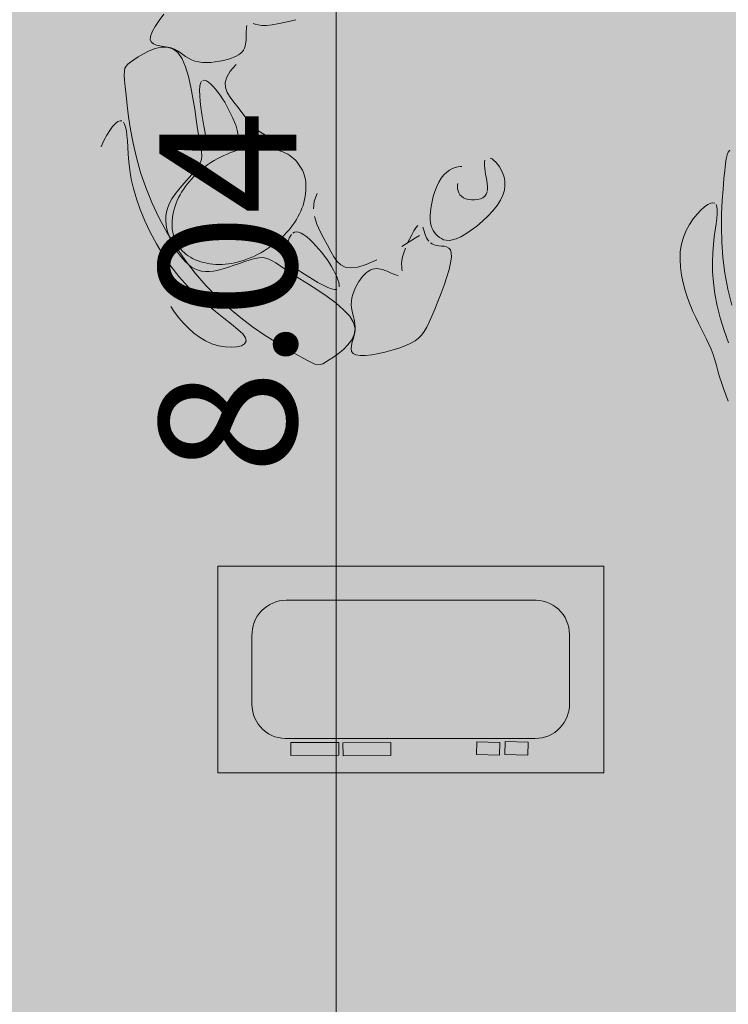
# Model space of a CAD drawing. Units: millimetres. Extents: x 367 to 90146, y -31901 to 6662.
# Drawn here: x 7899 to 8934, y -6958 to -5521 of the extents above; entities that cross this region are included whole.
import ezdxf

# ---------------------------------------------------------------- set-up
doc = ezdxf.new("R2010")
doc.units = ezdxf.units.MM
for name, color, linetype, lineweight in [('A-ANNO-DIMS', 211, 'Continuous', 9), ('A-ANNO-DIMS-100', 211, 'Continuous', 9), ('A-DETL', 90, 'Continuous', 9), ('A-DETL-GENF', 92, 'Continuous', 9)]:
    doc.layers.add(name, color=color, linetype=linetype, lineweight=lineweight)
doc.styles.add('Arial Narrow_1', font='ARIALN.TTF', dxfattribs={"height": 200})
doc.dimstyles.new('QUOTA_IN_METRI_-_ALTEZZA_TESTO_2_00_mm_-_OPACO', dxfattribs={"dimscale": 304.8, "dimtxt": 204.686195, "dimasz": 0.393701, "dimexe": 0.492126, "dimexo": 0.0625, "dimgap": 0, "dimtad": 1, "dimlfac": 0.001, "dimrnd": 0.01, "dimzin": 0, "dimdsep": 46, "dimtxsty": 'Arial Narrow_1', "dimblk1": 'OBLIQUE', "dimblk2": 'OBLIQUE', "dimsah": 1, "dimcen": 0.09, "dimdle": 0.492126, "dimazin": 0, "dimtfac": 1, "dimtdec": 4, "dimtix": 1, "dimtmove": 0, "dimatfit": 3, "dimfxl": 0.492126, "dimfxlon": 1, "dimtvp": 1, "dimtfill": 1, "dimtolj": 1, "dimtzin": 0, "dimarcsym": 2})

# ---------------------------------------------------------------- blocks, each defined once
blk = doc.blocks.new('DIMBLOCK17-_PROGETTO_ L00 - PIANO TERRA')
at = {"layer": 'A-ANNO-DIMS-100'}
for p, q in [((8361.1, -1791.5), (8361.1, -10131.2)), ((8511.1, -1941.5), (8211.1, -1941.5)), ((8361.1, -1941.5), (8511.1, -1941.5)), ((8511.1, -9981.2), (8211.1, -9981.2)), ((8361.1, -9981.2), (8511.1, -9981.2))]:
    blk.add_line(p, q, dxfattribs=at)
at = {"layer": 'A-ANNO-DIMS-100', "lineweight": 35}
for p, q in [((8361.1, -1941.5), (8301.1, -1881.5)), ((8361.1, -1941.5), (8421.1, -2001.5)), ((8361.1, -9981.2), (8301.1, -9921.2)), ((8361.1, -9981.2), (8421.1, -10041.2))]:
    blk.add_line(p, q, dxfattribs=at)
at = {"layer": 'A-ANNO-DIMS-100', "color": 0, "insert": (8102.7, -6183.9), "char_height": 200, "width": 534.133, "attachment_point": 1, "rotation": 90, "line_spacing_factor": 0.974696, "style": 'Arial Narrow_1', "bg_fill": 3, "box_fill_scale": 1.25, "bg_fill_color": 256, "bg_fill_true_color": 13158600, "bg_fill_transparency": 0}
blk.add_mtext('8.04', dxfattribs=at)
blk = doc.blocks.new('_Oblique')
at = {"color": 0, "linetype": 'ByBlock', "lineweight": -2}
blk.add_line((-0.5, -0.5), (0.5, 0.5), dxfattribs=at)

msp = doc.modelspace()

# ---------------------------------------------------------------- hatches: boundary and pattern name
at = {"layer": 'A-DETL-GENF', "transparency": 33554458}
h = msp.add_hatch(color=150, dxfattribs=at)
h.paths.add_polyline_path([(19347.24, -26651.842), (19947.454, -26651.842), (19947.454, -20740.842), (23202.874, -20740.842), (26807.46, -16945.856), (26807.46, -8241.188), (23297.915, -8241.188), (23297.915, -5291.5), (27372.46, -5291.5), (27372.46, -1841.5), (7583.92, -1841.5), (6925.341, -2500.078), (6925.341, -11881.2), (9177.022, -11881.2), (9177.022, -15511.5), (6925.341, -15511.5), (6925.341, -17865.42), (6757.915, -18032.846), (6757.915, -24768.78), (7340.977, -25351.842), (12719.054, -25351.842), (12719.054, -26651.842), (18884.472, -26651.842)], flags=0)
h.paths.add_polyline_path([(13775.72, -15311.5), (11775.341, -15311.5), (11775.341, -12081.2), (14745.48, -12081.2), (14745.48, -15311.5)], flags=0)
at = {"layer": 'A-DETL-GENF', "transparency": 33554496}
h = msp.add_hatch(color=150, dxfattribs=at)
h.paths.add_polyline_path([(18822.758, -26551.842), (19347.24, -26027.359), (19347.24, -20814.268), (18884.472, -20351.5), (13281.822, -20351.5), (12819.054, -20814.268), (12819.054, -26551.842), (16854.081, -26551.842)], flags=0)
h.paths.add_polyline_path([(10697.36, -25251.842), (11904.572, -25251.842), (12429.054, -24727.359), (12429.054, -18175.689), (11664.865, -17411.5), (7320.683, -17411.5), (6857.915, -17874.268), (6857.915, -24727.359), (7382.398, -25251.842), (7619, -25251.842)], flags=0)
h.paths.add_polyline_path([(23159.814, -20640.842), (26807.46, -16784.474), (26807.46, -12783.398), (23397.915, -12783.398), (23397.915, -15389.081), (19947.454, -15389.081), (19947.454, -20640.842), (23010.801, -20640.842)], flags=0)
h.paths.add_polyline_path([(13775.72, -20251.5), (14419.054, -20251.5), (14419.054, -17311.5), (12819.054, -17311.5), (12819.054, -20251.5)], flags=0)
h.paths.add_polyline_path([(19497.915, -18351.5), (19497.915, -15289.081), (21596.749, -15289.081), (21596.749, -11183.613), (16945.48, -11183.613), (16945.48, -18351.5)], flags=0)
h.paths.add_polyline_path([(7025.341, -17311.5), (8705.341, -17311.5), (8705.341, -15511.5), (7025.341, -15511.5), (7025.341, -16773.687)], flags=0)
h.paths.add_polyline_path([(8905.341, -11881.2), (8905.341, -10081.2), (7025.341, -10081.2), (7025.341, -11881.2), (7619, -11881.2)], flags=0)
h.paths.add_polyline_path([(18393.261, -11083.613), (19497.915, -11083.613), (19497.915, -10183.613), (18297.915, -10183.613), (18297.915, -11083.613)], flags=0)
h.paths.add_polyline_path([(12236.54, -9981.2), (12319.054, -9981.2), (12319.054, -2523.361), (11737.193, -1941.5), (7625.341, -1941.5), (7025.341, -2541.5), (7025.341, -9456.717), (7549.824, -9981.2), (10697.36, -9981.2)], flags=0)
h.paths.add_polyline_path([(12625.341, -9981.2), (14815.341, -9981.2), (14815.341, -8181.188), (12625.341, -8181.188), (12625.341, -9244.045)], flags=0)
h.paths.add_polyline_path([(18393.261, -8081.188), (18992.915, -8081.188), (19517.915, -7556.188), (19517.915, -2541.5), (18917.915, -1941.5), (13480.915, -1941.5), (12899.054, -2523.361), (12899.054, -7574.327), (13405.915, -8081.188), (16854.081, -8081.188)], flags=0)
h.paths.add_polyline_path([(23010.801, -6491.5), (23297.915, -6491.5), (23297.915, -5291.5), (27272.46, -5291.5), (27272.46, -1941.5), (20097.915, -1941.5), (20097.915, -6491.5)], flags=0)

# ---------------------------------------------------------------- linework, layer by layer
at = {"layer": 'A-DETL', "lineweight": 18}
for p, q in [((8102.403, -5522.54), (8109.232, -5513.309)), ((8096.662, -5531.277), (8102.403, -5522.54)), ((8242.85, -5527.95), (8239.79, -5526.786)), ((8246.943, -5528.928), (8242.85, -5527.95)), ((8252.288, -5529.512), (8246.943, -5528.928)), ((8259.106, -5529.512), (8252.288, -5529.512)), ((8267.616, -5528.71), (8259.106, -5529.512)), ((8277.908, -5526.971), (8267.616, -5528.71)), ((8289.556, -5524.41), (8277.908, -5526.971)), ((8302.003, -5521.207), (8289.556, -5524.41)), ((8089.964, -5545.664), (8092.388, -5539.118)), ((8092.388, -5539.118), (8096.662, -5531.277)), ((8229.69, -5544.028), (8229.661, -5547.289)), ((8229.702, -5540.839), (8229.69, -5544.028)), ((8229.761, -5537.771), (8229.702, -5540.839)), ((8229.921, -5534.876), (8229.761, -5537.771)), ((8230.199, -5532.209), (8229.921, -5534.876)), ((8230.598, -5529.828), (8230.199, -5532.209)), ((8089.646, -5550.631), (8089.964, -5545.664)), ((8091.202, -5554.194), (8089.646, -5550.631)), ((8094.278, -5556.646), (8091.202, -5554.194)), ((8098.519, -5558.279), (8094.278, -5556.646)), ((8103.571, -5559.384), (8098.519, -5558.279)), ((8228.829, -5557.01), (8228.088, -5560.065)), ((8229.295, -5553.83), (8228.829, -5557.01)), ((8229.551, -5550.573), (8229.295, -5553.83)), ((8229.661, -5547.289), (8229.551, -5550.573)), ((8072.055, -5575.571), (8079.594, -5571.089)), ((8079.594, -5571.089), (8087.917, -5566.826)), ((8087.917, -5566.826), (8096.696, -5563.362)), ((8096.696, -5563.362), (8105.604, -5561.276)), ((8109.077, -5560.253), (8103.571, -5559.384)), ((8105.604, -5561.276), (8114.312, -5561.147)), ((8114.685, -5561.179), (8109.077, -5560.253)), ((8114.312, -5561.147), (8122.491, -5563.554)), ((8120.038, -5562.453), (8114.685, -5561.179)), ((8124.867, -5564.291), (8120.038, -5562.453)), ((8122.491, -5563.554), (8129.815, -5569.075)), ((8129.239, -5566.61), (8124.867, -5564.291)), ((8133.307, -5569.248), (8129.239, -5566.61)), ((8129.815, -5569.075), (8136.033, -5578.067)), ((8137.223, -5572.046), (8133.307, -5569.248)), ((8141.139, -5574.845), (8137.223, -5572.046)), ((8218.469, -5572.402), (8215.158, -5574.314)), ((8221.287, -5570.324), (8218.469, -5572.402)), ((8223.635, -5568.064), (8221.287, -5570.324)), ((8225.535, -5565.609), (8223.635, -5568.064)), ((8227.009, -5562.944), (8225.535, -5565.609)), ((8228.088, -5560.065), (8227.009, -5562.944)), ((8054.16, -5588.807), (8056.789, -5585.938)), ((8056.789, -5585.938), (8060.562, -5583.055)), ((8060.562, -5583.055), (8065.628, -5579.695)), ((8065.628, -5579.695), (8072.055, -5575.571)), ((8136.033, -5578.067), (8141.211, -5589.989)), ((8145.207, -5577.483), (8141.139, -5574.845)), ((8149.579, -5579.802), (8145.207, -5577.483)), ((8154.408, -5581.64), (8149.579, -5579.802)), ((8159.796, -5582.876), (8154.408, -5581.64)), ((8165.643, -5583.539), (8159.796, -5582.876)), ((8171.802, -5583.695), (8165.643, -5583.539)), ((8178.122, -5583.41), (8171.802, -5583.695)), ((8184.455, -5582.752), (8178.122, -5583.41)), ((8190.653, -5581.787), (8184.455, -5582.752)), ((8196.565, -5580.581), (8190.653, -5581.787)), ((8202.044, -5579.2), (8196.565, -5580.581)), ((8206.968, -5577.699), (8202.044, -5579.2)), ((8206.333, -5596.384), (8214.933, -5586.395)), ((8211.332, -5576.075), (8206.968, -5577.699)), ((8215.158, -5574.314), (8211.332, -5576.075)), ((8051.658, -5601.944), (8051.742, -5596.348)), ((8051.742, -5596.348), (8052.527, -5592.123)), ((8052.527, -5592.123), (8054.16, -5588.807)), ((8141.211, -5589.989), (8145.493, -5604.077)), ((8201.162, -5605.144), (8206.333, -5596.384)), ((8052.125, -5609.372), (8051.658, -5601.944)), ((8052.998, -5619.095), (8052.125, -5609.372)), ((8145.493, -5604.077), (8149.022, -5619.569)), ((8161.893, -5618.333), (8162.855, -5613.896)), ((8162.855, -5613.896), (8164.384, -5611.069)), ((8166.405, -5609.687), (8168.844, -5609.585)), ((8168.844, -5609.585), (8171.626, -5610.6)), ((8171.626, -5610.6), (8174.675, -5612.568)), ((8174.675, -5612.568), (8177.916, -5615.323)), ((8177.916, -5615.323), (8181.275, -5618.702)), ((8198.986, -5612.991), (8201.162, -5605.144)), ((8199.367, -5620.237), (8198.986, -5612.991)), ((8054.177, -5631.438), (8052.998, -5619.095)), ((8149.022, -5619.569), (8151.942, -5635.701)), ((8161.545, -5624.451), (8161.893, -5618.333)), ((8161.742, -5631.949), (8161.545, -5624.451)), ((8181.275, -5618.702), (8184.685, -5622.561)), ((8184.685, -5622.561), (8188.11, -5626.836)), ((8188.11, -5626.836), (8191.521, -5631.485)), ((8201.87, -5627.198), (8199.367, -5620.237)), ((8206.058, -5634.187), (8201.87, -5627.198)), ((8055.771, -5646.191), (8054.177, -5631.438)), ((8151.942, -5635.701), (8154.397, -5651.71)), ((8162.39, -5640.432), (8161.742, -5631.949)), ((8163.39, -5649.507), (8162.39, -5640.432)), ((8191.521, -5631.485), (8194.892, -5636.465)), ((8194.892, -5636.465), (8198.194, -5641.733)), ((8198.194, -5641.733), (8201.4, -5647.247)), ((8211.495, -5641.521), (8206.058, -5634.187)), ((8217.745, -5649.512), (8211.495, -5641.521)), ((8057.939, -5663.005), (8055.771, -5646.191)), ((8154.397, -5651.71), (8156.531, -5666.831)), ((8164.648, -5658.781), (8163.39, -5649.507)), ((8166.067, -5667.858), (8164.648, -5658.781)), ((8201.4, -5647.247), (8204.481, -5652.963)), ((8204.481, -5652.963), (8207.41, -5658.839)), ((8207.41, -5658.839), (8210.15, -5664.819)), ((8224.468, -5658.312), (8217.745, -5649.512)), ((8231.709, -5667.414), (8224.468, -5658.312)), ((8034.621, -5677.002), (8038.69, -5672.712)), ((8038.69, -5672.712), (8042.289, -5669.953)), ((8042.289, -5669.953), (8045.4, -5668.711)), ((8045.4, -5668.711), (8048.054, -5668.932)), ((8050.282, -5670.565), (8052.114, -5673.559)), ((8060.84, -5681.535), (8057.939, -5663.005)), ((8156.531, -5666.831), (8158.487, -5680.303)), ((8167.55, -5676.345), (8166.067, -5667.858)), ((8210.15, -5664.819), (8212.626, -5670.787)), ((8212.626, -5670.787), (8214.755, -5676.616)), ((8239.607, -5676.148), (8231.709, -5667.414)), ((8025.913, -5689.632), (8030.279, -5682.696)), ((8030.279, -5682.696), (8034.621, -5677.002)), ((8052.114, -5673.559), (8053.58, -5677.861)), ((8053.58, -5677.861), (8054.71, -5683.42)), ((8054.71, -5683.42), (8055.536, -5690.183)), ((8064.631, -5701.433), (8060.84, -5681.535)), ((8158.487, -5680.303), (8160.363, -5691.549)), ((8169.001, -5683.849), (8167.55, -5676.345)), ((8170.347, -5690.066), (8169.001, -5683.849)), ((8214.755, -5676.616), (8216.453, -5682.178)), ((8216.453, -5682.178), (8217.638, -5687.343)), ((8217.638, -5687.343), (8218.224, -5691.985)), ((8248.305, -5683.845), (8239.607, -5676.148)), ((8257.941, -5689.835), (8248.305, -5683.845)), ((8018.088, -5706.57), (8021.767, -5697.644)), ((8021.767, -5697.644), (8025.913, -5689.632)), ((8055.536, -5690.183), (8056.115, -5698.103)), ((8056.115, -5698.103), (8056.619, -5707.136)), ((8069.472, -5722.352), (8064.631, -5701.433)), ((8160.363, -5691.549), (8162.059, -5700.749)), ((8162.059, -5700.749), (8163.433, -5708.273)), ((8171.603, -5695.063), (8170.347, -5690.066)), ((8172.808, -5698.997), (8171.603, -5695.063)), ((8174.001, -5702.026), (8172.808, -5698.997)), ((8217.27, -5699.182), (8215.609, -5701.527)), ((8218.13, -5695.974), (8217.27, -5699.182)), ((8218.224, -5691.985), (8218.13, -5695.974)), ((8268.657, -5693.447), (8257.941, -5689.835)), ((8056.619, -5707.136), (8057.246, -5717.246)), ((8163.433, -5708.273), (8164.339, -5714.487)), ((8164.339, -5714.487), (8164.632, -5719.761)), ((8201.325, -5704.815), (8198.623, -5704.823)), ((8204.336, -5704.787), (8201.325, -5704.815)), ((8207.463, -5704.594), (8204.336, -5704.787)), ((8210.512, -5704.084), (8207.463, -5704.594)), ((8213.292, -5703.112), (8210.512, -5704.084)), ((8931.81, -5718.57), (8933.422, -5714.586)), ((8933.422, -5714.586), (8935.683, -5711.663)), ((8057.246, -5717.246), (8058.197, -5728.394)), ((8058.197, -5728.394), (8059.67, -5740.541)), ((8075.521, -5743.946), (8069.472, -5722.352)), ((8162.802, -5728.959), (8160.39, -5733.621)), ((8164.168, -5724.462), (8162.802, -5728.959)), ((8164.632, -5719.761), (8164.168, -5724.462)), ((8577.455, -5728.419), (8577.317, -5731.356)), ((8577.914, -5725.974), (8577.455, -5728.419)), ((8588.508, -5724.394), (8585.957, -5723.02)), ((8591.212, -5726.398), (8588.508, -5724.394)), ((8593.998, -5729.019), (8591.212, -5726.398)), ((8596.791, -5732.243), (8593.998, -5729.019)), ((8929.587, -5731.409), (8930.61, -5724.036)), ((8930.61, -5724.036), (8931.81, -5718.57)), ((8059.67, -5740.541), (8061.865, -5753.649)), ((8082.937, -5765.868), (8075.521, -5743.946)), ((8152.393, -5744.307), (8147.274, -5750.243)), ((8156.854, -5738.739), (8152.393, -5744.307)), ((8160.39, -5733.621), (8156.854, -5738.739)), ((8522.467, -5743.648), (8518.357, -5747.598)), ((8526.679, -5740.545), (8522.467, -5743.648)), ((8530.857, -5738.226), (8526.679, -5740.545)), ((8534.863, -5736.627), (8530.857, -5738.226)), ((8538.561, -5735.686), (8534.863, -5736.627)), ((8541.812, -5735.339), (8538.561, -5735.686)), ((8544.481, -5735.525), (8541.812, -5735.339)), ((8577.317, -5731.356), (8577.456, -5734.72)), ((8577.456, -5734.72), (8577.833, -5738.448)), ((8577.833, -5738.448), (8578.404, -5742.475)), ((8578.404, -5742.475), (8579.128, -5746.738)), ((8599.521, -5736.058), (8596.791, -5732.243)), ((8602.095, -5740.445), (8599.521, -5736.058)), ((8604.349, -5745.376), (8602.095, -5740.445)), ((8927.194, -5753.44), (8928.501, -5741.11)), ((8928.501, -5741.11), (8929.587, -5731.409)), ((8061.865, -5753.649), (8064.981, -5767.679)), ((8141.764, -5756.464), (8136.13, -5762.888)), ((8147.274, -5750.243), (8141.764, -5756.464)), ((8510.973, -5758.241), (8507.851, -5764.775)), ((8514.486, -5752.457), (8510.973, -5758.241)), ((8518.357, -5747.598), (8514.486, -5752.457)), ((8579.128, -5746.738), (8579.95, -5751.165)), ((8579.95, -5751.165), (8580.754, -5755.665)), ((8580.754, -5755.665), (8581.412, -5760.138)), ((8606.102, -5750.815), (8604.349, -5745.376)), ((8607.171, -5756.731), (8606.102, -5750.815)), ((8607.374, -5763.088), (8607.171, -5756.731)), ((8925.812, -5768.214), (8927.194, -5753.44)), ((8064.981, -5767.679), (8069.218, -5782.594)), ((8091.834, -5787.8), (8082.937, -5765.868)), ((8130.638, -5769.432), (8125.556, -5776.015)), ((8136.13, -5762.888), (8130.638, -5769.432)), ((8505.136, -5771.835), (8502.843, -5779.199)), ((8507.851, -5764.775), (8505.136, -5771.835)), ((8538.051, -5765.285), (8538.193, -5762.584)), ((8538.255, -5768.126), (8538.051, -5765.285)), ((8538.193, -5762.584), (8538.621, -5760.124)), ((8538.869, -5771.004), (8538.255, -5768.126)), ((8539.954, -5773.819), (8538.869, -5771.004)), ((8541.572, -5776.469), (8539.954, -5773.819)), ((8581.228, -5772.405), (8580.018, -5775.781)), ((8581.778, -5768.607), (8581.357, -5771.518)), ((8581.412, -5760.138), (8581.797, -5764.485)), ((8581.797, -5764.485), (8581.778, -5768.607)), ((8604.454, -5776.995), (8606.529, -5769.854)), ((8606.529, -5769.854), (8607.374, -5763.088)), ((8924.581, -5785.123), (8925.812, -5768.214)), ((8069.218, -5782.594), (8074.729, -5798.317)), ((8102.146, -5809.541), (8091.834, -5787.8)), ((8121.15, -5782.552), (8117.634, -5788.982)), ((8125.556, -5776.015), (8121.15, -5782.552)), ((8328.834, -5785.865), (8327.802, -5797.126)), ((8333.146, -5774.72), (8328.834, -5785.865)), ((8500.987, -5786.643), (8499.583, -5793.945)), ((8502.843, -5779.199), (8500.987, -5786.643)), ((8543.787, -5778.853), (8541.572, -5776.469)), ((8546.659, -5780.869), (8543.787, -5778.853)), ((8550.208, -5782.43), (8546.659, -5780.869)), ((8554.271, -5783.503), (8550.208, -5782.43)), ((8558.646, -5784.07), (8554.271, -5783.503)), ((8563.127, -5784.11), (8558.646, -5784.07)), ((8567.509, -5783.606), (8563.127, -5784.11)), ((8571.589, -5782.538), (8567.509, -5783.606)), ((8575.161, -5780.887), (8571.589, -5782.538)), ((8578.02, -5778.634), (8575.161, -5780.887)), ((8580.018, -5775.781), (8578.02, -5778.634)), ((8595.968, -5792.237), (8600.967, -5784.477)), ((8600.967, -5784.477), (8604.454, -5776.995)), ((8907.859, -5788.809), (8911.156, -5788.212)), ((8911.156, -5788.212), (8913.713, -5788.958)), ((8923.726, -5803.859), (8924.581, -5785.123)), ((8074.729, -5798.317), (8081.488, -5814.628)), ((8113.252, -5801.577), (8112.295, -5807.802)), ((8115.017, -5795.314), (8113.252, -5801.577)), ((8117.634, -5788.982), (8115.017, -5795.314)), ((8498.647, -5800.882), (8498.193, -5807.231)), ((8499.583, -5793.945), (8498.647, -5800.882)), ((8582.447, -5807.86), (8589.69, -5800.1)), ((8589.69, -5800.1), (8595.968, -5792.237)), ((8887.886, -5804.823), (8893.549, -5798.899)), ((8893.549, -5798.899), (8898.939, -5794.185)), ((8898.939, -5794.185), (8903.783, -5790.794)), ((8903.783, -5790.794), (8907.859, -5788.809)), ((8915.57, -5791.003), (8916.767, -5794.302)), ((8916.767, -5794.302), (8917.345, -5798.81)), ((8917.345, -5798.81), (8917.345, -5804.483)), ((8081.488, -5814.628), (8089.424, -5831.27)), ((8113.76, -5830.921), (8102.146, -5809.541)), ((8112.295, -5807.802), (8112.101, -5814.017)), ((8112.101, -5814.017), (8112.625, -5820.252)), ((8329.381, -5808.362), (8332.902, -5819.429)), ((8498.193, -5807.231), (8498.227, -5812.821)), ((8498.227, -5812.821), (8498.719, -5817.686)), ((8566.33, -5822.252), (8574.556, -5815.313)), ((8574.556, -5815.313), (8582.447, -5807.86)), ((8876.838, -5819.86), (8882.225, -5811.847)), ((8882.225, -5811.847), (8887.886, -5804.823)), ((8916.803, -5811.275), (8915.791, -5819.151)), ((8917.345, -5804.483), (8916.803, -5811.275)), ((8923.47, -5824.113), (8923.726, -5803.859)), ((8089.424, -5831.27), (8098.464, -5847.983)), ((8112.625, -5820.252), (8113.822, -5826.536)), ((8126.566, -5851.769), (8113.76, -5830.921)), ((8113.822, -5826.536), (8115.646, -5832.898)), ((8299.985, -5831.111), (8297.598, -5832.588)), ((8302.802, -5830.54), (8299.985, -5831.111)), ((8306.083, -5831.052), (8302.802, -5830.54)), ((8309.77, -5832.579), (8306.083, -5831.052)), ((8332.902, -5819.429), (8337.695, -5830.186)), ((8337.695, -5830.186), (8343.09, -5840.49)), ((8474.478, -5829.411), (8471.254, -5834.951)), ((8477.507, -5824.851), (8474.478, -5829.411)), ((8480.176, -5821.56), (8477.507, -5824.851)), ((8488.532, -5826.714), (8487.642, -5823.879)), ((8489.426, -5829.851), (8488.532, -5826.714)), ((8490.412, -5833.081), (8489.426, -5829.851)), ((8498.719, -5817.686), (8499.629, -5821.914)), ((8499.629, -5821.914), (8500.918, -5825.591)), ((8500.918, -5825.591), (8502.545, -5828.803)), ((8502.545, -5828.803), (8504.472, -5831.639)), ((8550.137, -5833.77), (8558.086, -5828.472)), ((8558.086, -5828.472), (8566.33, -5822.252)), ((8867.986, -5838.406), (8872.001, -5828.75)), ((8872.001, -5828.75), (8876.838, -5819.86)), ((8914.481, -5828.103), (8913.079, -5838.135)), ((8915.791, -5819.151), (8914.481, -5828.103)), ((8924.04, -5845.578), (8923.47, -5824.113)), ((8115.646, -5832.898), (8118.05, -5839.345)), ((8118.05, -5839.345), (8120.966, -5845.793)), ((8291.2, -5842.843), (8290.099, -5845.311)), ((8292.443, -5840.101), (8291.2, -5842.843)), ((8293.885, -5837.32), (8292.443, -5840.101)), ((8295.584, -5834.737), (8293.885, -5837.32)), ((8313.777, -5834.993), (8309.77, -5832.579)), ((8318.022, -5838.165), (8313.777, -5834.993)), ((8322.421, -5841.968), (8318.022, -5838.165)), ((8326.89, -5846.273), (8322.421, -5841.968)), ((8343.09, -5840.49), (8348.418, -5850.198)), ((8457.085, -5851.833), (8476.891, -5839.612)), ((8467.998, -5841.18), (8464.875, -5847.811)), ((8471.254, -5834.951), (8467.998, -5841.18)), ((8476.891, -5839.612), (8482.692, -5835.782)), ((8491.569, -5836.219), (8490.412, -5833.081)), ((8492.937, -5839.19), (8491.569, -5836.219)), ((8494.548, -5841.942), (8492.937, -5839.19)), ((8496.431, -5844.424), (8494.548, -5841.942)), ((8504.472, -5831.639), (8506.657, -5834.184)), ((8506.657, -5834.184), (8509.063, -5836.524)), ((8509.063, -5836.524), (8511.67, -5838.708)), ((8511.67, -5838.708), (8514.551, -5840.623)), ((8514.551, -5840.623), (8517.799, -5842.116)), ((8517.799, -5842.116), (8521.506, -5843.035)), ((8521.506, -5843.035), (8525.767, -5843.23)), ((8525.767, -5843.23), (8530.674, -5842.546)), ((8530.674, -5842.546), (8536.32, -5840.833)), ((8536.32, -5840.833), (8542.799, -5837.939)), ((8542.799, -5837.939), (8550.137, -5833.77)), ((8865.068, -5848.718), (8867.986, -5838.406)), ((8913.079, -5838.135), (8911.786, -5849.248)), ((8925.658, -5867.945), (8924.04, -5845.578)), ((8098.464, -5847.983), (8108.537, -5864.511)), ((8120.966, -5845.793), (8124.326, -5852.135)), ((8124.326, -5852.135), (8128.06, -5858.263)), ((8140.452, -5871.913), (8126.566, -5851.769)), ((8128.06, -5858.263), (8132.099, -5864.072)), ((8331.347, -5850.952), (8326.89, -5846.273)), ((8335.707, -5855.877), (8331.347, -5850.952)), ((8339.896, -5860.932), (8335.707, -5855.877)), ((8348.418, -5850.198), (8353.198, -5859.147)), ((8353.198, -5859.147), (8357.705, -5867.086)), ((8462.049, -5854.553), (8459.684, -5861.116)), ((8501.143, -5848.379), (8498.619, -5846.587)), ((8504.033, -5849.75), (8501.143, -5848.379)), ((8507.321, -5850.648), (8504.033, -5849.75)), ((8510.993, -5851.088), (8507.321, -5850.648)), ((8514.863, -5851.339), (8510.993, -5851.088)), ((8518.699, -5851.734), (8514.863, -5851.339)), ((8522.269, -5852.606), (8518.699, -5851.734)), ((8525.341, -5854.289), (8522.269, -5852.606)), ((8527.684, -5857.117), (8525.341, -5854.289)), ((8529.067, -5861.423), (8527.684, -5857.117)), ((8863.05, -5870.799), (8863.449, -5859.566)), ((8863.449, -5859.566), (8865.068, -5848.718)), ((8911.786, -5849.248), (8910.806, -5861.445)), ((8108.537, -5864.511), (8119.571, -5880.596)), ((8132.099, -5864.072), (8136.372, -5869.454)), ((8136.372, -5869.454), (8140.811, -5874.301)), ((8155.307, -5891.183), (8140.452, -5871.913)), ((8140.811, -5874.301), (8145.345, -5878.509)), ((8220.02, -5876.648), (8227.852, -5873.994)), ((8227.852, -5873.994), (8235.307, -5871.646)), ((8235.307, -5871.646), (8242.188, -5869.794)), ((8242.188, -5869.794), (8248.297, -5868.628)), ((8248.297, -5868.628), (8253.536, -5868.306)), ((8253.536, -5868.306), (8258.201, -5868.876)), ((8258.201, -5868.876), (8262.688, -5870.354)), ((8262.688, -5870.354), (8267.393, -5872.755)), ((8267.393, -5872.755), (8272.71, -5876.098)), ((8284.985, -5871.276), (8288.095, -5873.97)), ((8288.095, -5873.97), (8292.157, -5877.14)), ((8343.878, -5866.063), (8339.896, -5860.932)), ((8347.624, -5871.225), (8343.878, -5866.063)), ((8351.106, -5876.376), (8347.624, -5871.225)), ((8357.705, -5867.086), (8362.403, -5873.743)), ((8362.403, -5873.743), (8367.757, -5878.848)), ((8405.003, -5878.302), (8420.39, -5871.698)), ((8456.937, -5872.606), (8456.557, -5877.289)), ((8457.943, -5867.212), (8456.937, -5872.606)), ((8459.684, -5861.116), (8457.943, -5867.212)), ((8528.104, -5875.668), (8529.258, -5867.539)), ((8529.258, -5867.539), (8529.067, -5861.423)), ((8863.722, -5882.255), (8863.05, -5870.799)), ((8910.806, -5861.445), (8910.341, -5874.727)), ((8928.551, -5890.905), (8925.658, -5867.945)), ((8119.571, -5880.596), (8131.495, -5895.98)), ((8145.345, -5878.509), (8149.928, -5881.988)), ((8149.928, -5881.988), (8154.611, -5884.734)), ((8154.611, -5884.734), (8159.465, -5886.759)), ((8159.465, -5886.759), (8164.564, -5888.077)), ((8164.564, -5888.077), (8169.98, -5888.7)), ((8169.98, -5888.7), (8175.787, -5888.644)), ((8175.787, -5888.644), (8182.056, -5887.921)), ((8182.056, -5887.921), (8188.862, -5886.544)), ((8188.862, -5886.544), (8196.231, -5884.557)), ((8196.231, -5884.557), (8204.012, -5882.119)), ((8204.012, -5882.119), (8212.007, -5879.419)), ((8212.007, -5879.419), (8220.02, -5876.648)), ((8272.71, -5876.098), (8279.034, -5880.397)), ((8279.034, -5880.397), (8286.763, -5885.67)), ((8286.763, -5885.67), (8296.289, -5891.934)), ((8292.157, -5877.14), (8297.298, -5880.886)), ((8297.298, -5880.886), (8303.573, -5885.248)), ((8303.573, -5885.248), (8310.735, -5890.038)), ((8354.296, -5881.473), (8351.106, -5876.376)), ((8357.168, -5886.473), (8354.296, -5881.473)), ((8359.692, -5891.335), (8357.168, -5886.473)), ((8367.757, -5878.848), (8374.229, -5882.128)), ((8374.229, -5882.128), (8382.285, -5883.311)), ((8382.285, -5883.311), (8392.388, -5882.126)), ((8392.388, -5882.126), (8405.003, -5878.302)), ((8407.947, -5888.075), (8405.088, -5890.181)), ((8410.849, -5886.429), (8407.947, -5888.075)), ((8413.794, -5885.242), (8410.849, -5886.429)), ((8416.782, -5884.515), (8413.794, -5885.242)), ((8419.812, -5884.247), (8416.782, -5884.515)), ((8422.881, -5884.425), (8419.812, -5884.247)), ((8425.974, -5884.984), (8422.881, -5884.425)), ((8429.071, -5885.844), (8425.974, -5884.984)), ((8432.154, -5886.927), (8429.071, -5885.844)), ((8435.201, -5888.154), (8432.154, -5886.927)), ((8438.196, -5889.447), (8435.201, -5888.154)), ((8456.557, -5877.289), (8456.64, -5881.304)), ((8456.64, -5881.304), (8457.023, -5884.698)), ((8457.023, -5884.698), (8457.543, -5887.515)), ((8522.499, -5896.509), (8525.77, -5885.479)), ((8525.77, -5885.479), (8528.104, -5875.668)), ((8865.314, -5893.775), (8863.722, -5882.255)), ((8910.341, -5874.727), (8910.595, -5889.097)), ((8131.495, -5895.98), (8144.236, -5910.405)), ((8171.02, -5909.407), (8155.307, -5891.183)), ((8296.289, -5891.934), (8307.818, -5899.173)), ((8307.818, -5899.173), (8320.784, -5907.241)), ((8310.735, -5890.038), (8318.463, -5895.007)), ((8318.463, -5895.007), (8326.435, -5899.909)), ((8326.435, -5899.909), (8334.329, -5904.495)), ((8361.842, -5896.014), (8359.692, -5891.335)), ((8363.573, -5900.453), (8361.842, -5896.014)), ((8364.782, -5904.532), (8363.573, -5900.453)), ((8394.091, -5903.182), (8391.533, -5907.49)), ((8396.766, -5899.252), (8394.091, -5903.182)), ((8399.498, -5895.769), (8396.766, -5899.252)), ((8402.271, -5892.745), (8399.498, -5895.769)), ((8405.088, -5890.181), (8402.271, -5892.745)), ((8441.117, -5890.726), (8438.196, -5889.447)), ((8443.946, -5891.913), (8441.117, -5890.726)), ((8446.659, -5892.938), (8443.946, -5891.913)), ((8449.21, -5893.763), (8446.659, -5892.938)), ((8451.549, -5894.361), (8449.21, -5893.763)), ((8518.535, -5908.294), (8522.499, -5896.509)), ((8867.676, -5905.199), (8865.314, -5893.775)), ((8910.595, -5889.097), (8911.771, -5904.557)), ((8932.893, -5914.171), (8928.551, -5890.905)), ((8144.236, -5910.405), (8157.649, -5923.663)), ((8187.478, -5926.415), (8171.02, -5909.407)), ((8320.784, -5907.241), (8334.432, -5915.961)), ((8334.329, -5904.495), (8341.826, -5908.519)), ((8334.432, -5915.961), (8348.004, -5925.157)), ((8341.826, -5908.519), (8348.603, -5911.733)), ((8348.603, -5911.733), (8354.338, -5913.889)), ((8354.338, -5913.889), (8358.785, -5914.804)), ((8358.785, -5914.804), (8361.99, -5914.549)), ((8365.348, -5908.116), (8364.782, -5904.532)), ((8365.151, -5911.07), (8365.348, -5908.116)), ((8387.08, -5916.925), (8385.336, -5921.892)), ((8389.171, -5912.098), (8387.08, -5916.925)), ((8391.533, -5907.49), (8389.171, -5912.098)), ((8514.12, -5920.373), (8518.535, -5908.294)), ((8870.659, -5916.365), (8867.676, -5905.199)), ((8874.112, -5927.115), (8870.659, -5916.365)), ((8911.771, -5904.557), (8914.033, -5921.064)), ((8938.659, -5937.533), (8932.893, -5914.171)), ((8157.649, -5923.663), (8171.286, -5935.739)), ((8204.527, -5942.064), (8187.478, -5926.415)), ((8348.004, -5925.157), (8360.745, -5934.65)), ((8383.194, -5931.923), (8382.947, -5936.827)), ((8384.015, -5926.918), (8383.194, -5931.923)), ((8385.336, -5921.892), (8384.015, -5926.918)), ((8509.499, -5932.282), (8514.12, -5920.373)), ((8877.886, -5937.288), (8874.112, -5927.115)), ((8914.033, -5921.064), (8917.402, -5938.396)), ((8125.083, -5947.77), (8119.449, -5939.535)), ((8171.286, -5935.739), (8184.626, -5946.67)), ((8221.828, -5956.331), (8204.527, -5942.064)), ((8360.745, -5934.65), (8371.898, -5944.265)), ((8371.898, -5944.265), (8380.707, -5953.822)), ((8382.947, -5936.827), (8383.309, -5941.575)), ((8383.309, -5941.575), (8384.137, -5946.201)), ((8384.137, -5946.201), (8385.246, -5950.766)), ((8500.61, -5953.739), (8504.915, -5943.558)), ((8504.915, -5943.558), (8509.499, -5932.282)), ((8881.844, -5946.769), (8877.886, -5937.288)), ((8917.402, -5938.396), (8921.857, -5956.286)), ((8131.285, -5955.94), (8125.083, -5947.77)), ((8138.037, -5963.874), (8131.285, -5955.94)), ((8184.626, -5946.67), (8197.146, -5956.49)), ((8197.146, -5956.49), (8208.325, -5965.234)), ((8239.002, -5969.22), (8221.828, -5956.331)), ((8380.707, -5953.822), (8386.415, -5963.146)), ((8385.246, -5950.766), (8386.45, -5955.33)), ((8386.45, -5955.33), (8387.564, -5959.953)), ((8387.564, -5959.953), (8388.402, -5964.694)), ((8496.746, -5962.47), (8500.61, -5953.739)), ((8885.901, -5955.626), (8881.844, -5946.769)), ((8889.988, -5963.972), (8885.901, -5955.626)), ((8921.857, -5956.286), (8927.38, -5974.467)), ((8145.324, -5971.398), (8138.037, -5963.874)), ((8153.129, -5978.341), (8145.324, -5971.398)), ((8208.325, -5965.234), (8217.642, -5972.939)), ((8217.642, -5972.939), (8224.574, -5979.639)), ((8255.666, -5980.736), (8239.002, -5969.22)), ((8386.415, -5963.146), (8388.502, -5972.077)), ((8388.502, -5972.077), (8387.394, -5980.531)), ((8388.511, -5974.771), (8387.507, -5980.185)), ((8388.402, -5964.694), (8388.78, -5969.614)), ((8388.78, -5969.614), (8388.511, -5974.771)), ((8489.563, -5976.047), (8493.149, -5969.841)), ((8493.149, -5969.841), (8496.746, -5962.47)), ((8894.033, -5971.919), (8889.988, -5963.972)), ((8897.965, -5979.582), (8894.033, -5971.919)), ((8927.38, -5974.467), (8933.953, -5992.673)), ((8161.438, -5984.531), (8153.129, -5978.341)), ((8170.233, -5989.794), (8161.438, -5984.531)), ((8224.574, -5979.639), (8228.599, -5985.37)), ((8228.599, -5985.37), (8229.364, -5990.154)), ((8271.439, -5990.884), (8255.666, -5980.736)), ((8383.754, -5988.443), (8378.243, -5995.746)), ((8387.394, -5980.531), (8383.754, -5988.443)), ((8386.059, -5985.704), (8384.555, -5991.139)), ((8387.507, -5980.185), (8386.059, -5985.704)), ((8476.311, -5989.654), (8481.4, -5985.757)), ((8481.4, -5985.757), (8485.732, -5981.287)), ((8485.732, -5981.287), (8489.563, -5976.047)), ((8901.715, -5987.074), (8897.965, -5979.582)), ((8905.21, -5994.507), (8901.715, -5987.074)), ((8179.499, -5993.96), (8170.233, -5989.794)), ((8189.141, -5996.891), (8179.499, -5993.96)), ((8198.753, -5998.593), (8189.141, -5996.891)), ((8207.849, -5999.11), (8198.753, -5998.593)), ((8215.943, -5998.482), (8207.849, -5999.11)), ((8222.55, -5996.752), (8215.943, -5998.482)), ((8227.186, -5993.962), (8222.55, -5996.752)), ((8229.364, -5990.154), (8227.186, -5993.962)), ((8285.939, -5999.668), (8271.439, -5990.884)), ((8298.786, -6007.094), (8285.939, -5999.668)), ((8371.523, -6002.374), (8364.258, -6008.261)), ((8378.243, -5995.746), (8371.523, -6002.374)), ((8383.384, -5996.295), (8382.933, -6000.983)), ((8382.933, -6000.983), (8383.589, -6005.011)), ((8384.555, -5991.139), (8383.384, -5996.295)), ((8433.828, -6005.864), (8444.232, -6002.992)), ((8444.232, -6002.992), (8454.059, -5999.825)), ((8454.059, -5999.825), (8462.835, -5996.521)), ((8462.835, -5996.521), (8470.208, -5993.176)), ((8470.208, -5993.176), (8476.311, -5989.654)), ((8908.38, -6001.995), (8905.21, -5994.507)), ((8911.186, -6009.633), (8908.38, -6001.995)), ((8309.597, -6013.165), (8298.786, -6007.094)), ((8318.136, -6017.896), (8309.597, -6013.165)), ((8324.74, -6021.329), (8318.136, -6017.896)), ((8350.737, -6017.552), (8345.616, -6020.826)), ((8357.109, -6013.343), (8350.737, -6017.552)), ((8364.258, -6008.261), (8357.109, -6013.343)), ((8383.589, -6005.011), (8385.742, -6008.186)), ((8385.742, -6008.186), (8389.779, -6010.317)), ((8389.779, -6010.317), (8395.944, -6011.27)), ((8395.944, -6011.27), (8403.906, -6011.145)), ((8403.906, -6011.145), (8413.19, -6010.097)), ((8413.19, -6010.097), (8423.323, -6008.285)), ((8423.323, -6008.285), (8433.828, -6005.864)), ((8913.715, -6017.446), (8911.186, -6009.633)), ((8916.084, -6025.44), (8913.715, -6017.446)), ((8329.891, -6023.515), (8324.74, -6021.329)), ((8334.073, -6024.507), (8329.891, -6023.515)), ((8337.766, -6024.355), (8334.073, -6024.507)), ((8341.453, -6023.111), (8337.766, -6024.355)), ((8345.616, -6020.826), (8341.453, -6023.111)), ((8918.412, -6033.622), (8916.084, -6025.44)), ((8920.817, -6041.998), (8918.412, -6033.622)), ((8923.417, -6050.577), (8920.817, -6041.998)), ((8926.33, -6059.364), (8923.417, -6050.577)), ((8929.675, -6068.365), (8926.33, -6059.364)), ((8933.553, -6077.559), (8929.675, -6068.365)), ((8188.088, -6619.698), (8188.088, -6318.196)), ((8188.088, -6318.196), (8751.571, -6318.196)), ((8751.571, -6318.196), (8751.571, -6619.698)), ((8287.984, -6368.155), (8647.74, -6368.155)), ((8238.047, -6519.91), (8238.047, -6420.204)), ((8701.612, -6417.984), (8701.612, -6517.69)), ((8651.675, -6569.739), (8291.919, -6569.739)), ((8294.911, -6575.78), (8364.948, -6575.412)), ((8295.011, -6594.611), (8294.911, -6575.78)), ((8364.948, -6575.412), (8365.047, -6594.243)), ((8370.897, -6576.106), (8440.933, -6575.737)), ((8370.996, -6594.937), (8370.897, -6576.106)), ((8440.933, -6575.737), (8441.033, -6594.568)), ((8565.687, -6593.217), (8566.24, -6574.394)), ((8566.24, -6574.394), (8599.897, -6575.384)), ((8599.897, -6575.384), (8599.344, -6594.207)), ((8607.273, -6592.895), (8607.827, -6574.071)), ((8607.827, -6574.071), (8641.484, -6575.061)), ((8641.484, -6575.061), (8640.93, -6593.884)), ((8365.047, -6594.243), (8295.011, -6594.611)), ((8441.033, -6594.568), (8370.996, -6594.937)), ((8599.344, -6594.207), (8565.687, -6593.217)), ((8640.93, -6593.884), (8607.273, -6592.895)), ((8751.571, -6619.698), (8188.088, -6619.698))]:
    msp.add_line(p, q, dxfattribs=at)
for centre, radius, start, end in [((8259.731, -5854.96), 149.554, 106.731259, 123.069419), ((8248.758, -5818.458), 111.439, 87.781948, 106.731259), ((8249.856, -5790.106), 83.065, 63.409266, 87.781948), ((8262.843, -5764.162), 54.052, 33.069419, 63.409266), ((8259.731, -5854.96), 149.554, 123.069419, 139.40758), ((8262.843, -5764.162), 54.052, 2.729573, 33.069419), ((8230.787, -5830.16), 111.439, 139.40758, 158.356891), ((8233.863, -5765.543), 83.065, 338.356891, 2.729573), ((8204.414, -5819.695), 83.065, 158.356891, 182.729573), ((8207.489, -5755.078), 111.439, 319.40758, 338.356891), ((8175.434, -5821.076), 54.052, 182.729573, 213.069419), ((8178.546, -5730.278), 149.554, 303.069419, 319.40758), ((8175.434, -5821.076), 54.052, 213.069419, 243.409266), ((8178.546, -5730.278), 149.554, 286.731259, 303.069419), ((8188.421, -5795.132), 83.065, 243.409266, 267.781948), ((8189.519, -5766.78), 111.439, 267.781948, 286.731259), ((8288.005, -6418.155), 50, 90.023666, 182.34931), ((8651.612, -6418.004), 50, 0.023666, 94.442054), ((8288.047, -6519.89), 50, 180.023666, 274.442054), ((8651.654, -6519.739), 50, 270.023666, 2.34931)]:
    msp.add_arc(centre, radius, start, end, dxfattribs=at)

# ---------------------------------------------------------------- next in the draw order: dimensions: what is measured, and where the dimension line sits
at = {"layer": 'A-ANNO-DIMS'}
dim = msp.add_linear_dim(base=(8361.143, -9981.2), p1=(8511.143, -1941.5), p2=(8511.143, -9981.2), angle=90, dimstyle='QUOTA_IN_METRI_-_ALTEZZA_TESTO_2_00_mm_-_OPACO', override={"dimpost": '<>', "dimfxl": 8039.7}, dxfattribs=at)
dim.commit()
dim.dimension.update_dxf_attribs({"geometry": 'DIMBLOCK17-_PROGETTO_ L00 - PIANO TERRA', "text_midpoint": (8259.028, -5961.35)})

doc.saveas('drawing.dxf')
